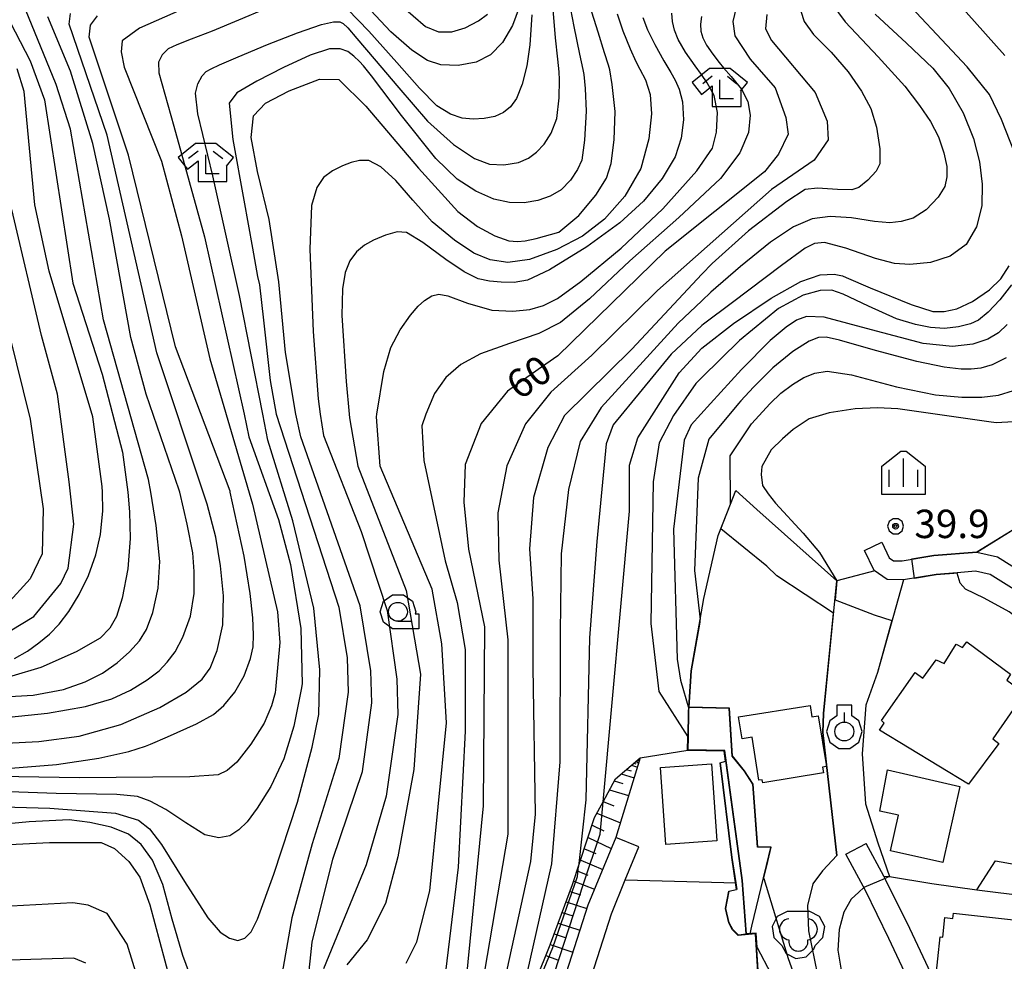
# Model space of a CAD drawing. Extents: x -8000 to -5999, y 88499 to 90002.
# Drawn here: x -7589 to -7459, y 89082 to 89207 of the extents above; entities that cross this region are included whole.
import ezdxf

# ---------------------------------------------------------------- set-up
doc = ezdxf.new("R2010")
doc.units = 0
doc.header["$MEASUREMENT"] = 0
for name, color, linetype in [('2101000', 7, 'CONTINUOUS'), ('2101001', 14, 'CONTINUOUS'), ('3001000', 4, 'CONTINUOUS'), ('6101110', 2, 'CONTINUOUS'), ('6101120', 1, 'CONTINUOUS'), ('6101990', 7, 'CONTINUOUS'), ('6110000', 1, 'CONTINUOUS'), ('6214000', 1, 'CONTINUOUS'), ('6301000', 11, 'CONTINUOUS'), ('6319000', 3, 'CONTINUOUS'), ('6331000', 3, 'CONTINUOUS'), ('6333000', 3, 'CONTINUOUS'), ('6334000', 3, 'CONTINUOUS'), ('7101000', 2, 'CONTINUOUS'), ('7101001', 54, 'CONTINUOUS'), ('7102000', 6, 'CONTINUOUS'), ('7102001', 214, 'CONTINUOUS'), ('7312000', 2, 'CONTINUOUS'), ('CLIP_BOX', 6, 'CONTINUOUS')]:
    doc.layers.add(name, color=color, linetype=linetype)
doc.styles.add('Dm_Anotation', font='txt.shx', dxfattribs={"bigfont": 'PSCDM.shx'})

# ---------------------------------------------------------------- blocks, each defined once
blk = doc.blocks.new('631900')
at = {"layer": '6319000'}
blk.add_lwpolyline([(0, 0.75), (0, 0.25)], dxfattribs=at)
blk.add_circle((0, -0.25), 0.5, dxfattribs=at)
at = {"layer": 'CLIP_BOX'}
blk.add_lwpolyline([(-0.4, 0.572), (-0.766, 0.306), (-0.946, -0.25), (-0.766, -0.806), (-0.292, -1.15), (0.292, -1.15), (0.766, -0.806), (0.946, -0.25), (0.766, 0.306), (0.4, 0.572), (0.4, 1.15), (-0.4, 1.15)], close=True, dxfattribs=at)
blk = doc.blocks.new('633300')
at = {"layer": '6333000'}
for points in [[(-0.4, 0.6), (-0.9, 0.2)], [(0.4, 0.6), (0.9, 0.2)], [(0.72, -0.6), (0, -0.6), (0, 0.4)]]:
    blk.add_lwpolyline(points, dxfattribs=at)
at = {"layer": 'CLIP_BOX'}
blk.add_lwpolyline([(0.54, 1), (-0.54, 1), (-1.462, 0.262), (-0.962, -0.362), (-0.4, 0.088), (-0.4, -1), (1.12, -1), (1.12, -0.2), (1.092, -0.2), (1.462, 0.262)], close=True, dxfattribs=at)
blk = doc.blocks.new('731200')
at = {"layer": '7312000'}
for radius in [0.15, 0.0722]:
    blk.add_circle((0, 0), radius, dxfattribs=at)
at = {"layer": 'CLIP_BOX'}
blk.add_lwpolyline([(-0.13, 0.4), (-0.34, 0.247), (-0.421, 0), (-0.34, -0.247), (-0.13, -0.4), (0.13, -0.4), (0.34, -0.247), (0.421, 0), (0.34, 0.247), (0.13, 0.4)], close=True, dxfattribs=at)
blk = doc.blocks.new('633400')
at = {"layer": '6334000'}
for points in [[(0, -0.75), (0, 0.75)], [(-0.75, -0.75), (-0.75, 0.15)], [(0.75, -0.75), (0.75, 0.15)]]:
    blk.add_lwpolyline(points, dxfattribs=at)
at = {"layer": 'CLIP_BOX'}
blk.add_lwpolyline([(1.15, 0.342), (1.15, -1.15), (-1.15, -1.15), (-1.15, 0.342), (-0.14, 1.15), (0.14, 1.15)], close=True, dxfattribs=at)
blk = doc.blocks.new('633100')
at = {"layer": '6331000'}
blk.add_lwpolyline([(0, -0.5), (0.7, -0.5)], dxfattribs=at)
blk.add_circle((0, 0), 0.5, dxfattribs=at)
at = {"layer": 'CLIP_BOX'}
blk.add_lwpolyline([(1.1, -0.1), (1.1, -0.9), (-0.292, -0.9), (-0.766, -0.556), (-0.946, 0), (-0.766, 0.556), (-0.292, 0.9), (0.292, 0.9), (0.766, 0.556), (0.946, 0), (0.914, -0.1)], close=True, dxfattribs=at)
blk = doc.blocks.new('621400')
at = {"layer": '6214000'}
for centre, radius, start, end in [((-0.45, 0.3), 0.552, 95.1944, 264.8056), ((0.45, 0.3), 0.552, 275.1944, 84.8056), ((0, -0.342), 0.508, 169.5667, 10.4333)]:
    blk.add_arc(centre, radius, start, end, dxfattribs=at)
at = {"layer": 'CLIP_BOX'}
blk.add_lwpolyline([(-0.876, -0.551), (-0.642, -0.984), (-0.142, -1.239), (0.412, -1.151), (0.809, -0.754), (0.882, -0.549), (1.299, -0.132), (1.391, 0.449), (1.123, 0.973), (0.599, 1.241), (-0.599, 1.241), (-1.123, 0.973), (-1.391, 0.449), (-1.299, -0.132)], close=True, dxfattribs=at)

msp = doc.modelspace()

# ---------------------------------------------------------------- linework, layer by layer
at = {"layer": '2101000'}
for points in [[(-7474.88, 89137.63), (-7473.91, 89135.59), (-7473.33, 89135.19), (-7472.19, 89135.16), (-7468.01, 89135.87), (-7462.31, 89136.32), (-7459.57, 89135.7), (-7454.24, 89132.37), (-7450.83, 89130.24), (-7448.38, 89127.5), (-7442.62, 89117.1), (-7442.13, 89119.12), (-7441.94, 89119.89), (-7445.96, 89126.26), (-7448.9, 89131.13), (-7450.52, 89136.05), (-7450.91, 89138.69), (-7450.99, 89141.75), (-7449.18, 89146.29), (-7446.85, 89151.39), (-7439.19, 89167.96)], [(-7452.45, 89128.31), (-7460.54, 89133.36), (-7462.49, 89133.8), (-7464.92, 89133.61), (-7467.7, 89133.39), (-7472.01, 89132.65), (-7474.15, 89132.71), (-7475.88, 89133.91), (-7477.14, 89136.55)], [(-7510.02, 89098.63), (-7513.71, 89089.66), (-7520.55, 89068.37), (-7523.29, 89054.81)], [(-7464.92, 89049.94), (-7470.74, 89045.37), (-7470.83, 89045.3), (-7472.7, 89043.83), (-7476.8, 89040.61), (-7506.27, 89017.46), (-7509.91, 89015.27), (-7512.13, 89014.73), (-7521.03, 89018.98), (-7523.21, 89021.47), (-7523.61, 89024.66), (-7523.48, 89031.39), (-7523.03, 89038.76), (-7522.27, 89043.02), (-7521.14, 89049.37), (-7517.35, 89067.54), (-7510.61, 89088.53), (-7508.77, 89093.01), (-7506.97, 89097.38)], [(-7458.69, 89054.83), (-7460.39, 89058.6), (-7461.05, 89061.74), (-7461.53, 89067.88), (-7461.69, 89069.38), (-7462.33, 89071.46), (-7466.06, 89076.1), (-7466.65, 89076.97), (-7471.18, 89086.6), (-7474.34, 89093), (-7474.62, 89093.52), (-7476.95, 89097.85)], [(-7465.22, 89054.33), (-7465.27, 89055.15), (-7465.41, 89057.74), (-7465.29, 89061.17), (-7464.6, 89067.89), (-7464.69, 89068.77), (-7465.06, 89070), (-7468.51, 89074.29), (-7469.3, 89075.46), (-7473.93, 89085.27), (-7477.05, 89091.6), (-7479.63, 89096.4)], [(-7459.84, 89095.55), (-7454.37, 89094.57), (-7446.74, 89095.14)], [(-7462.33, 89091.69), (-7455.58, 89090.86), (-7450.73, 89090.23), (-7446.8, 89089.48), (-7447, 89071.47), (-7448.5, 89064.15), (-7449.13, 89063.01), (-7452.17, 89059.96), (-7458.69, 89054.83)]]:
    msp.add_lwpolyline(points, dxfattribs=at)
at = {"layer": '2101001'}
for points in [[(-7477.14, 89136.55), (-7474.88, 89137.63)], [(-7506.97, 89097.38), (-7510.02, 89098.63)], [(-7479.63, 89096.4), (-7476.95, 89097.85)], [(-7462.33, 89091.69), (-7459.84, 89095.55)]]:
    msp.add_lwpolyline(points, dxfattribs=at)
at = {"layer": '3001000'}
for points in [[(-7463.63, 89124.46), (-7457.85, 89120.22), (-7458.36, 89119.41), (-7456.01, 89117.67), (-7460.18, 89111.64), (-7459.42, 89111.04), (-7463.43, 89105.67), (-7475.18, 89112.8), (-7474.56, 89113.73), (-7474.91, 89114.06), (-7470.46, 89120.44), (-7469.46, 89119.68), (-7467.69, 89122.1), (-7466.64, 89121.6), (-7465.03, 89124.18), (-7464.2, 89123.71)], [(-7484.33, 89116.05), (-7484.1, 89114.57), (-7483.28, 89114.7), (-7482.2, 89108), (-7482.72, 89107.92), (-7482.59, 89107.15), (-7490.61, 89105.85), (-7490.68, 89106.25), (-7491.11, 89106.18), (-7492.02, 89111.87), (-7493.34, 89111.66), (-7493.8, 89114.55)], [(-7496.66, 89098.16), (-7503.43, 89097.69), (-7504.13, 89107.87), (-7497.36, 89108.34)], [(-7464.56, 89105.38), (-7466.83, 89095.32), (-7473.72, 89096.88), (-7472.67, 89101.55), (-7475.13, 89102.1), (-7474.14, 89107.57), (-7471.44, 89106.93)], [(-7449.12, 89086.82), (-7450.31, 89075.9), (-7466.99, 89077.73), (-7466.79, 89079.56), (-7467.8, 89079.67), (-7467.17, 89085.48), (-7466.82, 89085.44), (-7466.54, 89088.03), (-7465.5, 89087.91), (-7465.42, 89088.62)]]:
    msp.add_lwpolyline(points, close=True, dxfattribs=at)
at = {"layer": '6101110'}
msp.add_lwpolyline([(-7523.29, 89054.81), (-7523.81, 89056.03), (-7524.35, 89057.4), (-7525.18, 89059.51), (-7526.86, 89064.23), (-7523.79, 89071.84), (-7518.8, 89084.23), (-7518.67, 89084.55), (-7515.73, 89092.4), (-7512.83, 89101.26), (-7511.72, 89103.33), (-7510.08, 89106.39), (-7506.82, 89109.13)], dxfattribs=at)
at = {"layer": '6101120'}
msp.add_lwpolyline([(-7506.82, 89109.13), (-7510.02, 89098.63), (-7513.71, 89089.66), (-7520.55, 89068.37), (-7523.29, 89054.81)], dxfattribs=at)
at = {"layer": '6101990'}
for points in [[(-7507.65, 89108.43), (-7507.37, 89108.35)], [(-7507.34, 89108.69), (-7507.02, 89108.46)], [(-7507.19, 89108.82), (-7507.09, 89108.7)], [(-7507.04, 89108.94), (-7506.92, 89108.8)], [(-7506.97, 89109), (-7506.93, 89108.96)], [(-7508.64, 89107.6), (-7508.02, 89107.41)], [(-7507.96, 89108.17), (-7507.18, 89107.93)], [(-7510.24, 89106.09), (-7509.1, 89105.75)], [(-7509.33, 89107.02), (-7507.62, 89106.5)], [(-7510.86, 89104.93), (-7508.33, 89104.16)], [(-7511.7, 89103.38), (-7510.31, 89102.8)], [(-7512.53, 89101.82), (-7509.43, 89100.58)], [(-7513.16, 89100.25), (-7511.61, 89099.51)], [(-7513.69, 89098.63), (-7510.62, 89097.17)], [(-7514.18, 89097.13), (-7512.67, 89096.49)], [(-7514.67, 89095.63), (-7511.76, 89094.39)], [(-7515.13, 89094.23), (-7513.73, 89093.63)], [(-7515.59, 89092.83), (-7512.83, 89091.81)], [(-7516.08, 89091.48), (-7514.7, 89091.03)], [(-7516.58, 89090.13), (-7513.84, 89089.24)], [(-7517.11, 89088.72), (-7515.71, 89088.26)], [(-7517.64, 89087.3), (-7514.77, 89086.37)], [(-7518.17, 89085.89), (-7516.7, 89085.41)], [(-7518.7, 89084.47), (-7515.69, 89083.48)], [(-7519.29, 89083.01), (-7517.74, 89082.47)]]:
    msp.add_lwpolyline(points, dxfattribs=at)
at = {"layer": '6110000'}
for points in [[(-7492.78, 89085.83), (-7492.79, 89085.89), (-7493.32, 89092.95), (-7495.67, 89110.06), (-7500.51, 89110.17), (-7500.48, 89111.86), (-7500.41, 89115.28), (-7500.38, 89115.8), (-7500.33, 89116.5), (-7500.06, 89120.66), (-7498.88, 89127.42), (-7498.39, 89130.21), (-7496.48, 89138.5), (-7494.86, 89142.67), (-7494.17, 89144.45)], [(-7462.31, 89136.32), (-7456.48, 89139.91), (-7455.19, 89141.17), (-7453.19, 89143.13)], [(-7474.88, 89137.63), (-7473.91, 89135.59), (-7473.33, 89135.19), (-7472.19, 89135.16), (-7468.01, 89135.87), (-7462.31, 89136.32), (-7459.57, 89135.7), (-7454.24, 89132.37)], [(-7452.45, 89128.31), (-7460.54, 89133.36), (-7462.49, 89133.8), (-7464.92, 89133.61), (-7467.7, 89133.39), (-7472.01, 89132.65), (-7475.46, 89120.44), (-7476.99, 89116.1), (-7477.46, 89109.69), (-7477.03, 89103.05), (-7475.42, 89097.93), (-7473.86, 89093.45), (-7468.26, 89092.54), (-7462.33, 89091.69), (-7455.58, 89090.86)], [(-7480.78, 89096.24), (-7482.61, 89112.49), (-7482.52, 89115.01), (-7481.03, 89130.31), (-7480.82, 89132.51)], [(-7492.29, 89085.88), (-7492.04, 89086.9), (-7490.51, 89093.31), (-7490.13, 89094.9), (-7489.56, 89097.3), (-7491.32, 89097.33), (-7491.93, 89105.66), (-7493.04, 89107.38), (-7494.65, 89109.37), (-7495.04, 89115.67), (-7500.38, 89115.8)], [(-7494.01, 89091.73), (-7494.14, 89092.61), (-7494.63, 89095.99), (-7496.18, 89108.5)], [(-7459.84, 89095.55), (-7454.37, 89094.57)], [(-7500.84, 89065.21), (-7495.54, 89065.64), (-7490.23, 89065.06), (-7490.92, 89076.21), (-7491.52, 89085.95), (-7492.29, 89085.88), (-7492.78, 89085.83), (-7493.82, 89085.73), (-7494.58, 89086.45), (-7495.05, 89087.36), (-7495.48, 89089.23), (-7495.04, 89091.51)]]:
    msp.add_lwpolyline(points, dxfattribs=at)
at = {"layer": '6301000'}
for points in [[(-7475.78, 89133.84), (-7480.82, 89132.51), (-7491.38, 89141.96), (-7494.17, 89144.45)], [(-7506.82, 89109.13), (-7500.51, 89110.17)], [(-7508.77, 89093.01), (-7494.14, 89092.61)], [(-7474.62, 89093.52), (-7473.86, 89093.45)]]:
    msp.add_lwpolyline(points, dxfattribs=at)
at = {"layer": '7101000'}
for points in [[(-7457.32, 89189.11), (-7459.07, 89193.5), (-7460.66, 89196.78), (-7463.59, 89200.45), (-7473.67, 89211.25)], [(-7550.71, 89079.39), (-7550.16, 89084.8), (-7547.42, 89095.78), (-7543.51, 89107.35), (-7542.26, 89116.41), (-7542.42, 89120.63), (-7543.82, 89129.22), (-7551.64, 89151.56), (-7552.3, 89154.57), (-7553.67, 89162.71), (-7554.58, 89172.05), (-7555.84, 89180.26), (-7557.4, 89186.6), (-7558.2, 89191.1), (-7557.93, 89193.98), (-7556.34, 89195.62), (-7553.2, 89197.26), (-7549.17, 89198.82), (-7546.64, 89198.75), (-7543.07, 89195.23), (-7536.12, 89187.07), (-7530.92, 89181.35), (-7528.32, 89179.35), (-7526.01, 89178.13), (-7524.16, 89177.47), (-7523.04, 89177.35), (-7522.01, 89177.45), (-7520.54, 89177.75), (-7517.57, 89178.6), (-7514.93, 89180.78), (-7512.66, 89183.5), (-7511.26, 89185.75), (-7510.66, 89187.68), (-7510.23, 89190.78), (-7510.13, 89194.52), (-7510.53, 89198.11), (-7510.83, 89200.06), (-7510.99, 89200.65), (-7511.51, 89202.31), (-7512.36, 89205.03), (-7513.45, 89208.52)], [(-7538.45, 89208.57), (-7535.17, 89205.75), (-7533.44, 89205.08), (-7531.72, 89205.08), (-7529.93, 89205.59), (-7528.19, 89206.51), (-7526.97, 89207.42)], [(-7494.14, 89208.28), (-7494.58, 89206.44), (-7494.32, 89204.55), (-7492.25, 89201.46), (-7491.09, 89200.08), (-7488.98, 89197.66), (-7487.57, 89193.75), (-7487.26, 89191.56), (-7488.51, 89188.91), (-7490.39, 89186.56), (-7503.51, 89176.1), (-7517.7, 89162.26), (-7520.27, 89160.45), (-7524.35, 89157.58), (-7527.83, 89153.34), (-7529.95, 89147.9), (-7530.1, 89142.92), (-7529.49, 89136.72), (-7527.38, 89126.45), (-7527.57, 89102.81), (-7530.09, 89077.26), (-7529.78, 89071.8)], [(-7590, 89107.79), (-7583.95, 89108.26), (-7578.34, 89109.09), (-7574.37, 89110), (-7572.18, 89110.69), (-7571.54, 89110.95), (-7569.29, 89111.94), (-7565.44, 89113.63), (-7563.2, 89114.85), (-7561.83, 89116.06), (-7560.37, 89117.83), (-7559.16, 89119.99), (-7558.31, 89122.25), (-7557.97, 89123.83), (-7557.93, 89125.39), (-7558.01, 89127.64), (-7558.34, 89130.87), (-7559.13, 89135.77), (-7560.98, 89144.26), (-7561.01, 89144.38), (-7568.2, 89163.44), (-7574.45, 89188.75), (-7579.61, 89204.38), (-7579.45, 89205.94), (-7578.51, 89207.19)], [(-7589.49, 89122.28), (-7587.8, 89123.24), (-7586.26, 89124.32), (-7584.87, 89125.48), (-7583.59, 89126.8), (-7582.32, 89128.49), (-7580.95, 89130.72), (-7579.73, 89133.25), (-7578.76, 89135.95), (-7578.12, 89138.67), (-7577.84, 89141.77), (-7577.86, 89144.26), (-7577.89, 89145), (-7579.14, 89154.22), (-7584.92, 89173.44), (-7586.79, 89182.19), (-7588.2, 89197.19), (-7589.14, 89200.16)], [(-7511.72, 89103.33), (-7508.2, 89141.72), (-7508.2, 89147.81), (-7507.11, 89151.41), (-7501.66, 89160.02), (-7498.67, 89163.26), (-7494.47, 89166.55), (-7489.51, 89169.9), (-7485.57, 89172.1), (-7483.01, 89172.96), (-7481.17, 89173.05), (-7480.09, 89172.82), (-7479.6, 89172.62), (-7476.42, 89171.26), (-7470.99, 89169.05), (-7468.12, 89168.13), (-7466.63, 89168.11), (-7464.96, 89168.45), (-7462.89, 89169.43), (-7460.66, 89170.96), (-7459.14, 89172.42), (-7458.04, 89174.17)], [(-7457.48, 89153.56), (-7459.76, 89153.41), (-7460.73, 89153.55), (-7472.75, 89155.25), (-7475.46, 89155.39), (-7478.4, 89155.25), (-7481.84, 89154.73), (-7484.49, 89153.93), (-7486.61, 89152.53), (-7488.01, 89151.28), (-7489.48, 89149.82), (-7490.72, 89147.62), (-7490.82, 89146.6), (-7490.65, 89145.12), (-7489.91, 89144.01), (-7488.93, 89142.8), (-7485.26, 89138.84), (-7483.13, 89136.27), (-7480.82, 89132.51)], [(-7481.06, 89130), (-7475.88, 89128.03), (-7473.53, 89127.29)], [(-7600.81, 89097.18), (-7584.87, 89097.95), (-7578.04, 89097.97), (-7576.27, 89097.15), (-7574.37, 89095.46), (-7572.92, 89093.4), (-7571.62, 89089.71), (-7568.98, 89079.85)], [(-7473.86, 89093.45), (-7474.25, 89093.29), (-7474.45, 89093.21)], [(-7477.27, 89092.02), (-7477.91, 89091.39), (-7478.92, 89090.46), (-7479.9, 89088.77), (-7480.52, 89086.46), (-7480.7, 89083.75), (-7480.03, 89079.79), (-7471.01, 89047.35), (-7470.85, 89045.52)]]:
    msp.add_lwpolyline(points, dxfattribs=at)
at = {"layer": '7101001'}
for points in [[(-7480.82, 89132.51), (-7481.06, 89130)], [(-7473.53, 89127.29), (-7475.46, 89120.44), (-7476.99, 89116.1), (-7477.46, 89109.69), (-7477.03, 89103.05), (-7475.42, 89097.93), (-7473.86, 89093.45)], [(-7557.66, 88993.83), (-7554.66, 88996.56), (-7555.21, 88997.43), (-7559.06, 89001.31), (-7565.79, 89005.31), (-7568.91, 89007.15), (-7569.28, 89007.37), (-7568.95, 89009.19), (-7566.15, 89012.17), (-7556.2, 89017.56), (-7545.36, 89026.49), (-7537.82, 89032.49), (-7532.7, 89036.68), (-7532.58, 89036.84), (-7528.67, 89042.35), (-7525.25, 89050.6), (-7524.09, 89054.3), (-7524.08, 89054.35), (-7522.43, 89063.86), (-7520.67, 89072.9), (-7514.3, 89092.52), (-7512.11, 89099.06), (-7511.72, 89103.33)], [(-7474.45, 89093.21), (-7477.27, 89092.02)]]:
    msp.add_lwpolyline(points, dxfattribs=at)
at = {"layer": '7102000'}
for points in [[(-7468.82, 89213.44), (-7458.61, 89201.95)], [(-7592.73, 89211.41), (-7587.42, 89201.25), (-7585.54, 89196.1), (-7581.79, 89171.88), (-7577.89, 89159.85), (-7575.23, 89149.53), (-7574.53, 89144.26), (-7574.3, 89141.66), (-7574.21, 89138.11), (-7574.54, 89134.13), (-7575.26, 89130.26), (-7576.01, 89127.81), (-7576.9, 89126.27), (-7578.19, 89124.95), (-7581.33, 89123.17), (-7586.02, 89121.09), (-7589.84, 89119.92)], [(-7592.47, 89117.1), (-7587.03, 89117.42), (-7583.02, 89118.19), (-7580.16, 89119.18), (-7577.86, 89120.35), (-7575.93, 89121.68), (-7574.29, 89123.13), (-7572.99, 89124.6), (-7572.06, 89126.08), (-7571.22, 89128.37), (-7570.5, 89131.56), (-7570.31, 89135.08), (-7570.77, 89139.85), (-7571.49, 89144.26), (-7571.79, 89145.94), (-7577.73, 89167.03), (-7582.11, 89192.19), (-7583.98, 89198.13), (-7588.82, 89210)], [(-7516.24, 89209.19), (-7515.59, 89205.78), (-7514.82, 89202.13), (-7514.38, 89200.08), (-7514.27, 89199.42), (-7514.06, 89197.58), (-7513.95, 89194.57), (-7514.16, 89190.76), (-7514.53, 89188.13), (-7515.08, 89186.86), (-7516.01, 89185.47), (-7517.25, 89184.2), (-7518.71, 89183.36), (-7520.35, 89182.8), (-7522.15, 89182.48), (-7524.06, 89182.5), (-7526.17, 89182.97), (-7528.54, 89184), (-7530.98, 89185.6), (-7533.82, 89188.32), (-7538.37, 89194.03), (-7542.3, 89199.24), (-7543.37, 89200.59), (-7543.91, 89201.16), (-7544.64, 89201.84), (-7545.44, 89202.45), (-7546.46, 89202.83), (-7547.87, 89202.82), (-7550.41, 89201.97), (-7553.95, 89200.34), (-7557.49, 89198.56), (-7560.13, 89196.99), (-7561.12, 89195.64), (-7560.65, 89190.82), (-7559.19, 89182.83), (-7558.04, 89176.49), (-7557.36, 89172.72), (-7557.12, 89171.62), (-7556.61, 89166.98), (-7555.72, 89159), (-7554.9, 89154.57), (-7546.64, 89129.06), (-7545.54, 89122.35), (-7545.39, 89117.81), (-7546.64, 89109.06), (-7550.16, 89097.79), (-7552.86, 89088.01), (-7554.14, 89080.74)], [(-7522.81, 89208.28), (-7523.69, 89205.9), (-7525.01, 89203.67), (-7526.6, 89202.03), (-7528.48, 89201.07), (-7530.86, 89200.63), (-7533.17, 89200.69), (-7534.93, 89201.28), (-7537, 89202.64), (-7539.77, 89205.08), (-7543.75, 89209.38)], [(-7481.48, 89208.75), (-7479.7, 89206.39), (-7475.37, 89201.78), (-7471.85, 89197.89), (-7469.88, 89195.34), (-7468.43, 89193.2)], [(-7567.49, 89207.96), (-7572.98, 89205.55), (-7575.28, 89203.88), (-7575.39, 89202.41), (-7575, 89200.38), (-7570.07, 89187.97), (-7567.42, 89178.13), (-7563.67, 89161.88), (-7558.04, 89142.66), (-7554.76, 89128.44), (-7554.45, 89124.38), (-7554.99, 89118.16), (-7555.05, 89117.74), (-7555.52, 89116.03), (-7556.52, 89113.71), (-7558.28, 89110.94), (-7560.12, 89108.59), (-7561.39, 89107.47), (-7562.56, 89106.91), (-7566.33, 89106.64), (-7580.93, 89106.49), (-7596.95, 89106.76)], [(-7556.33, 89208.11), (-7559.91, 89206.61), (-7563.38, 89205.16), (-7566.13, 89204.08), (-7568.03, 89203.35), (-7569.18, 89202.82), (-7570, 89202.03), (-7570.46, 89201.07), (-7570.41, 89199.65), (-7568.44, 89192.62), (-7564.39, 89178), (-7559.14, 89154.57), (-7558.51, 89151.56), (-7554.61, 89140.63), (-7553.04, 89134.69), (-7551.64, 89126.25), (-7551.48, 89118.91), (-7551.6, 89118.16), (-7552.58, 89113.32), (-7553.92, 89109.02), (-7555.61, 89105.37), (-7557.43, 89102.49), (-7558.75, 89100.7), (-7559.83, 89099.63), (-7561.04, 89098.85), (-7562.5, 89098.56), (-7564.33, 89098.98), (-7566.87, 89100.55), (-7569.5, 89102.34), (-7571.57, 89103.42), (-7573.26, 89104.03), (-7575.95, 89104.3), (-7583.98, 89104.45), (-7595.17, 89104.83)], [(-7590.62, 89111.1), (-7586.27, 89111.32), (-7580.97, 89112.02), (-7575.43, 89113.57), (-7570.29, 89115.8), (-7566.79, 89117.81), (-7564.7, 89119.52), (-7563.62, 89120.98), (-7562.73, 89123.32), (-7561.96, 89126.71), (-7561.87, 89130.55), (-7562.27, 89134.5), (-7562.9, 89138.32), (-7564.05, 89142.66), (-7564.57, 89144.26), (-7570.7, 89162.66), (-7577.26, 89191.41), (-7582.26, 89206.1), (-7582.11, 89207.5)], [(-7509.85, 89207.44), (-7509.11, 89205.2), (-7508.14, 89202.82), (-7507.4, 89201.15), (-7506.87, 89200.12), (-7506.12, 89198.71), (-7505.48, 89196.78), (-7505.31, 89194.24), (-7505.68, 89190.91), (-7506.73, 89187), (-7508.82, 89183.36), (-7511.53, 89180.31), (-7514.43, 89178.08), (-7517.81, 89176.3), (-7521.43, 89175), (-7524.29, 89174.61), (-7526.62, 89174.96), (-7528.77, 89175.83), (-7531.34, 89177.52), (-7534.3, 89179.98), (-7536.87, 89182.81), (-7539.1, 89185.42), (-7541.1, 89187.23), (-7542.69, 89188.07), (-7543.91, 89188.08), (-7545, 89187.81), (-7546.14, 89187.35), (-7547.48, 89186.72), (-7548.65, 89185.83), (-7549.56, 89184.48), (-7550.23, 89182.11), (-7550.46, 89176.36), (-7550.04, 89165.48), (-7549.35, 89156.6), (-7549.09, 89154.57), (-7548.67, 89151.72), (-7543.67, 89139.06), (-7540.23, 89128.6), (-7538.98, 89119.53), (-7538.82, 89114.85), (-7540.39, 89104.06), (-7543.04, 89095), (-7548.67, 89081.25)], [(-7521.13, 89207.31), (-7521.38, 89203.33), (-7521.77, 89200.59), (-7522.41, 89198.17), (-7523.17, 89196.28), (-7523.93, 89195.17), (-7524.87, 89194.42), (-7526.03, 89193.9), (-7527.42, 89193.6), (-7528.89, 89193.52), (-7530.32, 89193.68), (-7531.87, 89194.2), (-7533.66, 89195.3), (-7535.97, 89197.62), (-7538.96, 89201.02), (-7542.68, 89205.15), (-7545.49, 89208.07)], [(-7490.07, 89207.35), (-7490.23, 89205.47), (-7489.45, 89203.91), (-7483.67, 89197.03), (-7482.11, 89193.28), (-7481.95, 89190.78), (-7483.82, 89188.13), (-7489.45, 89184.22), (-7504.52, 89170.87), (-7513.19, 89162.34), (-7518.6, 89157.47), (-7521.98, 89153.28), (-7524.42, 89147.73), (-7525.64, 89141.51), (-7525.5, 89135.28), (-7524.28, 89124.73), (-7524.29, 89099.06), (-7527.73, 89078.91), (-7528.74, 89069.1)], [(-7526.74, 89187.6), (-7524.82, 89187.51), (-7522.9, 89187.82), (-7521.56, 89188.36), (-7520.53, 89189.16), (-7519.5, 89190.24), (-7518.57, 89191.7), (-7517.82, 89193.63), (-7517.5, 89196.33), (-7517.45, 89198.71), (-7517.51, 89199.79), (-7517.69, 89201.44), (-7517.98, 89204.29), (-7518.36, 89208.53)], [(-7485.58, 89207.78), (-7485.15, 89206.41), (-7483.91, 89204.73), (-7481.57, 89202.36), (-7479.32, 89199.78), (-7477.54, 89197.22), (-7476.32, 89194.92), (-7475.56, 89192.49), (-7475.13, 89189.59), (-7475.13, 89187.62), (-7475.62, 89186.64), (-7476.72, 89185.47), (-7477.92, 89184.5), (-7478.84, 89184.17), (-7480.71, 89184.22), (-7483.37, 89184.4), (-7485, 89184.22), (-7487.43, 89182.64), (-7492.47, 89178.77), (-7497.3, 89174.45), (-7498.67, 89173.03), (-7507.89, 89163.13), (-7516.79, 89154.38), (-7519.01, 89150.17), (-7520.9, 89143.54), (-7521.44, 89136.77), (-7521.01, 89130.16), (-7521.01, 89121.1), (-7520.7, 89101.72), (-7521.32, 89095.47), (-7525.07, 89078.13)], [(-7502.29, 89205.29), (-7502.54, 89206.43), (-7502.62, 89207.54)], [(-7475.77, 89207.41), (-7471.62, 89203.58), (-7468.15, 89200.25), (-7465.97, 89197.6), (-7464.14, 89194.38), (-7462.76, 89190.98), (-7461.98, 89187.91), (-7461.61, 89184.96), (-7461.65, 89182.07), (-7462.34, 89179.3), (-7463.74, 89176.97)], [(-7595.69, 89102.81), (-7584.84, 89102.5), (-7576.13, 89101.83), (-7573.12, 89100.92), (-7571.67, 89099.75), (-7570.08, 89097.7), (-7567.03, 89092.81), (-7563.94, 89087.99), (-7562.3, 89086.11), (-7561.08, 89085.31), (-7559.99, 89085.03), (-7559.06, 89085.31), (-7558.24, 89086.16), (-7557.39, 89087.83), (-7555.23, 89093.78), (-7552.08, 89103.29), (-7550.16, 89110.56), (-7549.29, 89114.85), (-7549.14, 89120.78), (-7549.92, 89128.91), (-7552.73, 89140.47), (-7556.01, 89151.1), (-7556.67, 89154.57), (-7559.74, 89170.23), (-7563.28, 89186.02), (-7565.28, 89194.25), (-7565.57, 89196.95), (-7565.25, 89198.21), (-7564.71, 89199.24), (-7564.18, 89199.81), (-7563.5, 89200.19), (-7562.42, 89200.7), (-7559.92, 89201.78), (-7556.05, 89203.38), (-7552.08, 89204.93), (-7548.93, 89206.03), (-7547.35, 89206.39), (-7546.52, 89206.4), (-7546.04, 89206.17), (-7545.45, 89205.6), (-7544.24, 89204.2), (-7541.95, 89201.49), (-7538.72, 89197.65), (-7534.9, 89193.28), (-7531.48, 89190.16), (-7528.72, 89188.31), (-7526.74, 89187.6)], [(-7590.26, 89114.51), (-7585.15, 89115.03), (-7580.11, 89115.95), (-7576.64, 89116.95), (-7574.15, 89118.1), (-7571.97, 89119.44), (-7570.38, 89120.66), (-7569.31, 89121.77), (-7568.28, 89123.13), (-7567.25, 89125.08), (-7566.25, 89127.88), (-7565.73, 89130.88), (-7565.74, 89133.78), (-7565.93, 89136.25), (-7566.67, 89140.03), (-7567.66, 89144.26), (-7567.73, 89144.53), (-7572.11, 89157.19), (-7574.14, 89164.69), (-7576.95, 89180.31), (-7579.14, 89190.31), (-7582.11, 89199.85), (-7585.07, 89207.03)], [(-7506.46, 89206.97), (-7505.86, 89205.35), (-7504.89, 89203.4), (-7503.67, 89201.25), (-7502.75, 89199.68), (-7502.19, 89198.69), (-7501.64, 89197.5), (-7501.22, 89195.82), (-7501.08, 89193.46), (-7501.37, 89191.02), (-7502.2, 89188.57), (-7503.9, 89185.7), (-7506.37, 89182.7), (-7509.5, 89179.82), (-7513.86, 89176.68), (-7518.81, 89173.64), (-7521.72, 89172.27), (-7523.47, 89171.97), (-7525.16, 89171.99), (-7526.71, 89172.13), (-7528.21, 89172.45), (-7530.07, 89173.36), (-7532.5, 89174.97), (-7535.55, 89177.25), (-7537.7, 89178.56), (-7538.91, 89178.64), (-7540.47, 89178.2), (-7542.05, 89177.55), (-7543.26, 89176.88), (-7544.29, 89175.99), (-7545.17, 89174.8), (-7545.78, 89173.28), (-7546.13, 89171.09), (-7546.23, 89167.58), (-7545.65, 89158.89), (-7545.28, 89154.57), (-7545.23, 89154.06), (-7544.14, 89147.66), (-7537.73, 89131.25), (-7535.83, 89120.22), (-7536.73, 89107.61), (-7538.83, 89096.06), (-7540.48, 89089.91), (-7542.89, 89085.11), (-7545.59, 89081.81)], [(-7498.7, 89207.09), (-7498.84, 89206.06), (-7498.78, 89205.17), (-7498.52, 89204.28), (-7498.04, 89203.3), (-7497.22, 89202.1), (-7496.38, 89201.01), (-7495.8, 89200.32), (-7494.79, 89199.17), (-7493.43, 89197.5), (-7492.57, 89195.86), (-7492.27, 89194.04), (-7492.49, 89191.78), (-7493.62, 89189.1), (-7496.2, 89185.71), (-7501.72, 89180.55), (-7508.18, 89174.79), (-7513.5, 89169.8), (-7517.35, 89166.65), (-7520.22, 89165.22), (-7524.09, 89163.88), (-7527.92, 89162.52), (-7530.52, 89161.12)], [(-7537.73, 89082.03), (-7536.32, 89084.85), (-7534.61, 89091.56), (-7532.42, 89113.75), (-7533.04, 89124.22), (-7534.29, 89131.41), (-7541.17, 89147.66), (-7541.64, 89154.22), (-7541.59, 89154.57), (-7540.69, 89160.18), (-7539.74, 89163.36), (-7538.52, 89165.7), (-7537.14, 89167.62), (-7536.17, 89168.83), (-7535.33, 89169.59), (-7534.35, 89170.17), (-7533.41, 89170.4), (-7532.22, 89170.17), (-7529.61, 89169.22), (-7526.43, 89168.3), (-7523.65, 89168.14), (-7521.4, 89168.38), (-7519.58, 89168.92), (-7517.73, 89169.85), (-7514.65, 89172.1), (-7509.31, 89176.49), (-7503.82, 89181.7), (-7499.31, 89186.72), (-7497.26, 89189.69), (-7496.71, 89191.82), (-7496.57, 89194.39), (-7497.03, 89196.64), (-7497.97, 89198.32), (-7498.71, 89199.42), (-7499.56, 89200.58), (-7500.82, 89202.4), (-7501.78, 89204.04), (-7502.29, 89205.29)], [(-7468.43, 89193.2), (-7467.38, 89191.18), (-7466.67, 89189.07), (-7466.3, 89187.29), (-7466.26, 89185.89), (-7466.56, 89184.61), (-7467.42, 89183.22), (-7469.02, 89181.56), (-7470.71, 89180.44), (-7472.3, 89179.99), (-7473.82, 89179.85), (-7475.86, 89180.01), (-7478.87, 89180.48), (-7481.68, 89180.66), (-7484.08, 89180.34), (-7486.56, 89179.3), (-7489.6, 89177.27), (-7493.57, 89174.08), (-7497.46, 89170.66), (-7498.67, 89169.52), (-7501.79, 89166.56), (-7511.97, 89155.44), (-7514.76, 89150.94), (-7516.3, 89144.62), (-7517.25, 89136.1), (-7517.38, 89125.81), (-7517.42, 89108.6), (-7518.51, 89095.16), (-7523.79, 89071.84)], [(-7590.07, 89125.94), (-7586.95, 89127.81), (-7583.36, 89132.19), (-7582.42, 89134.22), (-7581.64, 89140), (-7582.26, 89145.63), (-7583.82, 89157.19), (-7585.93, 89164.93), (-7589.83, 89181.58)], [(-7463.74, 89176.97), (-7465.85, 89175.43), (-7468.42, 89174.59), (-7471.15, 89174.34), (-7473.2, 89174.45), (-7475.7, 89175.13), (-7479.64, 89176.49), (-7482.45, 89177.24), (-7483.78, 89177.1), (-7485, 89176.49), (-7488.13, 89174.18), (-7494.62, 89169.3), (-7498.42, 89166.44), (-7498.67, 89166.25), (-7502.73, 89162.5), (-7510.39, 89153.13), (-7511.32, 89150.63), (-7512.55, 89137.72), (-7513.51, 89125), (-7513.98, 89103.6), (-7514.95, 89094.77)], [(-7457.73, 89171.64), (-7459.26, 89169.65), (-7460.82, 89168.02), (-7462.08, 89166.99), (-7463.17, 89166.5), (-7464.76, 89166.1), (-7466.61, 89165.89), (-7468.42, 89166.01), (-7470.43, 89166.39), (-7472.94, 89167.15), (-7476.64, 89168.83), (-7479.97, 89170.42), (-7481.47, 89170.93), (-7483.02, 89170.89), (-7485.27, 89170.27), (-7488.51, 89168.52), (-7493.67, 89164.29), (-7498.67, 89159.39), (-7499.45, 89158.6), (-7502.42, 89154.38), (-7504.29, 89150.78), (-7505.07, 89145.63), (-7505.39, 89126.88), (-7504.35, 89117.91), (-7500.53, 89111.94)], [(-7458.3, 89166.42), (-7459.45, 89165.31), (-7460.86, 89164.46), (-7462.83, 89163.79), (-7465.51, 89163.51), (-7469.42, 89163.9), (-7476.23, 89165.69), (-7482.48, 89167.37), (-7484.82, 89167.46), (-7486.15, 89166.95), (-7487.53, 89166.03), (-7489.61, 89164.3), (-7493.43, 89160.44), (-7497.52, 89155.97), (-7500.07, 89153.13), (-7501.01, 89151.1), (-7502.42, 89139.38), (-7501.93, 89122.18), (-7501.46, 89119.39), (-7500.39, 89115.61)], [(-7590.14, 89164.93), (-7587.42, 89153.91), (-7585.7, 89142.03), (-7585.86, 89136.1), (-7587.42, 89132.81), (-7590.54, 89129.38)], [(-7458.42, 89162), (-7460.28, 89161.07), (-7461.79, 89160.63), (-7463.08, 89160.5), (-7464.38, 89160.49), (-7466.63, 89160.77), (-7470.25, 89161.49), (-7475.7, 89162.97), (-7480.47, 89164.34), (-7482.22, 89164.74), (-7483.25, 89164.69), (-7484.49, 89164.21), (-7486.64, 89162.81), (-7489.26, 89160.69), (-7491.82, 89158.14), (-7493.51, 89156.33), (-7493.82, 89155.97), (-7497.73, 89151.25), (-7499.14, 89146.1), (-7499.61, 89133.91), (-7498.88, 89127.42)], [(-7530.52, 89161.12), (-7532.47, 89159.41), (-7533.97, 89157.28), (-7535.13, 89154.57), (-7535.65, 89153.01), (-7535.38, 89148.41), (-7532.57, 89135.16), (-7531.01, 89129.69), (-7529.92, 89123.44), (-7529.92, 89112.66), (-7530.86, 89094.69), (-7533.33, 89074.32), (-7533.51, 89072.81), (-7533.04, 89070.16), (-7530.15, 89063.5)], [(-7494.86, 89142.67), (-7494.92, 89149.06), (-7492.11, 89153.28), (-7489.63, 89155.97), (-7488.21, 89157.33), (-7486.66, 89158.49), (-7485.16, 89159.38), (-7483.71, 89159.97), (-7482.11, 89160.24), (-7478.9, 89159.74), (-7472.93, 89158.18), (-7467.77, 89157.1), (-7464.28, 89156.82), (-7461.64, 89156.8), (-7459.47, 89157.06), (-7457.49, 89157.66)], [(-7481.28, 89128.28), (-7488.75, 89133.2), (-7490.07, 89134.47), (-7496.13, 89139.4)], [(-7451.53, 89123.59), (-7458.04, 89128.44), (-7461.35, 89130.25), (-7463.82, 89131.41), (-7464.5, 89132.23), (-7464.91, 89133.56)], [(-7561.86, 89072.75), (-7563.75, 89075.16), (-7565.6, 89078.64), (-7567.23, 89083.03), (-7568.64, 89087.81), (-7569.9, 89092.43), (-7571.25, 89095.63), (-7572.74, 89097.7), (-7574.43, 89099.06), (-7576.72, 89100), (-7579.55, 89100.61), (-7582.26, 89100.94), (-7587.56, 89100.7), (-7597.69, 89099.73)], [(-7480.83, 89096.23), (-7482.69, 89094.24), (-7482.73, 89094.22), (-7483.98, 89092.5), (-7484.71, 89089.62), (-7484.55, 89086.29), (-7482.96, 89078.53), (-7477.89, 89061.96), (-7473.62, 89049.39)], [(-7490.48, 89093.22), (-7487.24, 89082.65), (-7478.98, 89059.69), (-7477.53, 89054.84)], [(-7570.07, 89069.85), (-7574.61, 89084.53), (-7577.26, 89088.6), (-7579.76, 89089.69), (-7581.79, 89090), (-7596.49, 89089.2)], [(-7491.36, 89084.08), (-7489.54, 89080.67), (-7483.36, 89065.78), (-7481.88, 89060.9)], [(-7580.07, 89082.03), (-7581.64, 89082.66), (-7591.64, 89082.35)]]:
    msp.add_lwpolyline(points, dxfattribs=at)
at = {"layer": '7102001'}
for points in [[(-7496.13, 89139.4), (-7494.86, 89142.67)], [(-7464.91, 89133.56), (-7465.36, 89133.52), (-7467.69, 89133.34), (-7470.56, 89132.85), (-7470.89, 89135.43), (-7468.02, 89135.92), (-7462.33, 89136.37), (-7456.51, 89139.95), (-7455.22, 89141.21), (-7455.16, 89141.27)], [(-7480.83, 89096.23), (-7482.66, 89112.49), (-7482.57, 89115.01), (-7481.28, 89128.28)], [(-7490.48, 89093.22), (-7490.46, 89093.3), (-7490.08, 89094.89), (-7489.5, 89097.35), (-7491.27, 89097.38), (-7491.88, 89105.68), (-7493, 89107.41), (-7494.6, 89109.39), (-7494.99, 89115.72), (-7500.33, 89115.85), (-7500.28, 89116.5), (-7500.01, 89120.65), (-7498.89, 89127.07), (-7498.88, 89127.42)], [(-7491.36, 89084.08), (-7491.48, 89086), (-7492.74, 89085.88), (-7493.27, 89092.96), (-7495.63, 89110.11), (-7500.46, 89110.22), (-7500.43, 89111.86), (-7500.36, 89115.28), (-7500.39, 89115.61)], [(-7512.95, 89054.19), (-7512.94, 89054.23), (-7510.76, 89063.59), (-7500.85, 89065.26), (-7495.54, 89065.69), (-7490.29, 89065.12), (-7491.57, 89085.89), (-7493.84, 89085.68), (-7494.62, 89086.42), (-7495.1, 89087.34), (-7495.53, 89089.23), (-7495.09, 89091.52), (-7494.06, 89091.73), (-7494.68, 89095.98), (-7496.23, 89108.5), (-7495.53, 89108.69), (-7495.71, 89110.01), (-7500.56, 89110.12), (-7500.53, 89111.94)], [(-7573.51, 89005.22), (-7570.36, 89009.51), (-7566.16, 89012.96), (-7558.51, 89017.1), (-7557.25, 89017.97), (-7555.64, 89019.07), (-7551.05, 89022.7), (-7539.14, 89032.74), (-7534.75, 89036.58), (-7533.47, 89038.04), (-7531.16, 89041.18), (-7530.05, 89042.78), (-7527.6, 89048.05), (-7525.99, 89051.03), (-7524.35, 89057.4), (-7523.56, 89064.29), (-7520.63, 89078.56), (-7518.35, 89084.1), (-7515.1, 89093.47), (-7514.95, 89094.77)]]:
    msp.add_lwpolyline(points, dxfattribs=at)

# ---------------------------------------------------------------- block references
at = {"layer": '6214000', "xscale": 2.5, "yscale": 2.5, "zscale": 2.5}
msp.add_blockref('621400', (-7485.9, 89085.74), dxfattribs=at)
at = {"layer": '6319000', "xscale": 2.5, "yscale": 2.5, "zscale": 2.5}
msp.add_blockref('631900', (-7479.83, 89113.25), dxfattribs=at)
at = {"layer": '6331000', "xscale": 2.5, "yscale": 2.5, "zscale": 2.5}
msp.add_blockref('633100', (-7538.82, 89128.44), dxfattribs=at)
at = {"layer": '6333000', "xscale": 2.5, "yscale": 2.5, "zscale": 2.5}
for p in [(-7496.28, 89197.71), (-7564.23, 89187.81)]:
    msp.add_blockref('633300', p, dxfattribs=at)
at = {"layer": '6334000', "xscale": 2.5, "yscale": 2.5, "zscale": 2.5}
msp.add_blockref('633400', (-7472.01, 89146.81), dxfattribs=at)
at = {"layer": '7312000', "xscale": 2.5, "yscale": 2.5, "zscale": 2.5}
msp.add_blockref('731200', (-7473.05, 89139.74, 39.9), dxfattribs=at)

# ---------------------------------------------------------------- texts
at = {"layer": '7101000', "style": 'Dm_Anotation'}
msp.add_text('60', height=3.75, rotation=34, dxfattribs=at).set_placement((-7522.81, 89156.31))
at = {"layer": '7312000', "style": 'Dm_Anotation'}
msp.add_text('39.9', height=3.75, dxfattribs=at).set_placement((-7470.57, 89138.18))

doc.saveas('drawing.dxf')
